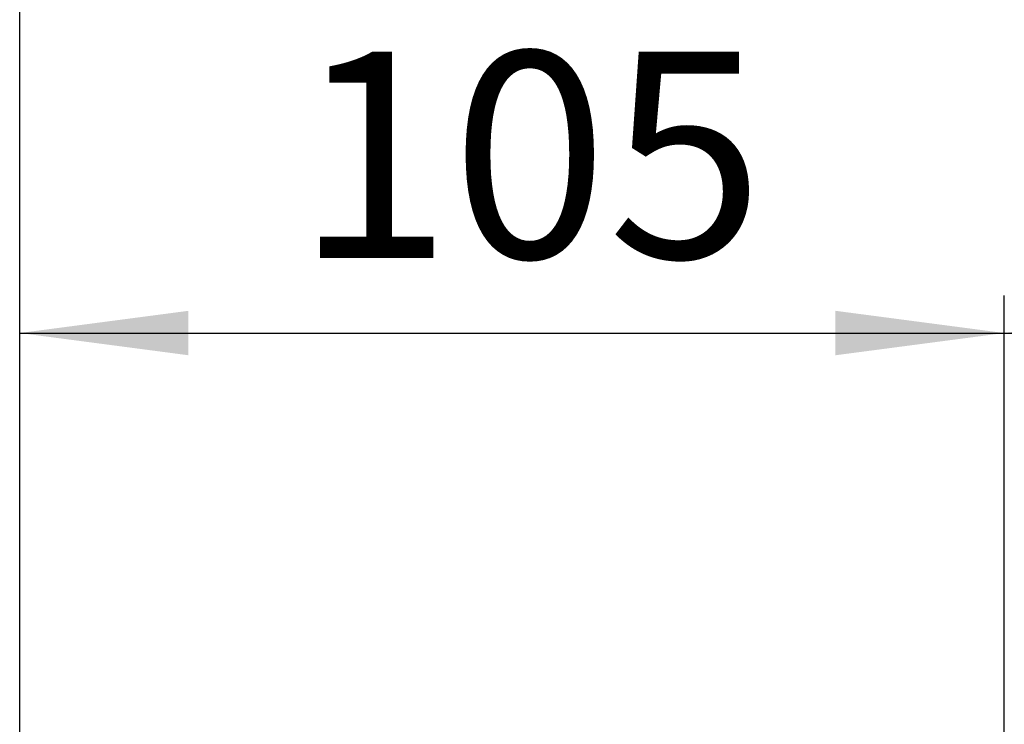
# Model space of a CAD drawing. Units: millimetres. Extents: x -2404 to -1893, y -17 to 591.
# Drawn here: x -2366 to -2313, y 490 to 527 of the extents above; entities that cross this region are included whole.
import ezdxf

# ---------------------------------------------------------------- set-up
doc = ezdxf.new("R2010")
doc.units = ezdxf.units.MM
doc.linetypes.add('PHANTOM', pattern=[13, 10, -1, 0, -1, 0, -1])
doc.layers.add('1', color=7, linetype='Continuous')
doc.styles.add('CONVERTER_11', font='txt.shx', dxfattribs={"width": 0.9})
doc.dimstyles.new('ME10_DIM_24', dxfattribs={"dimtxt": 22, "dimasz": 18, "dimexe": 4, "dimexo": 0, "dimgap": 8, "dimtad": 1, "dimdsep": 46, "dimtxsty": 'CONVERTER_11', "dimsah": 1, "dimcen": 0.09, "dimclrd": 2, "dimclre": 2, "dimclrt": 7, "dimadec": 0, "dimazin": 0, "dimtfac": 1, "dimtdec": 4, "dimtix": 1, "dimtmove": 0, "dimatfit": 3, "dimfxl": 0, "dimtolj": 1, "dimtzin": 0, "dimarcsym": 0})
doc.dimstyles.new('ME10_DIM_25', dxfattribs={"dimtxt": 22, "dimasz": 18, "dimexe": 4, "dimexo": 0, "dimgap": 8, "dimtad": 1, "dimdsep": 46, "dimtxsty": 'CONVERTER_11', "dimsah": 1, "dimcen": 0.09, "dimclrd": 2, "dimclre": 2, "dimclrt": 7, "dimadec": 0, "dimazin": 0, "dimtfac": 1, "dimtdec": 4, "dimtix": 1, "dimtmove": 0, "dimatfit": 3, "dimfxl": 0, "dimtolj": 1, "dimtzin": 0, "dimarcsym": 0})
doc.dimstyles.new('ME10_DIM_26', dxfattribs={"dimtxt": 22, "dimasz": 18, "dimexe": 4, "dimexo": 0, "dimgap": 8, "dimtad": 1, "dimdsep": 46, "dimtxsty": 'CONVERTER_11', "dimsah": 1, "dimcen": 0.09, "dimclrd": 2, "dimclre": 2, "dimclrt": 7, "dimadec": 0, "dimazin": 0, "dimtfac": 1, "dimtdec": 4, "dimtix": 1, "dimtmove": 0, "dimatfit": 3, "dimfxl": 0, "dimtolj": 1, "dimtzin": 0, "dimarcsym": 0})
doc.dimstyles.new('ME10_DIM_30', dxfattribs={"dimtxt": 22, "dimasz": 18, "dimexe": 4, "dimexo": 0, "dimgap": 8, "dimtad": 1, "dimdsep": 46, "dimtxsty": 'CONVERTER_11', "dimsah": 1, "dimcen": 0.09, "dimclrd": 2, "dimclre": 2, "dimclrt": 7, "dimadec": 0, "dimazin": 0, "dimtfac": 1, "dimtdec": 4, "dimtix": 1, "dimtmove": 0, "dimatfit": 3, "dimfxl": 0, "dimtolj": 1, "dimtzin": 0, "dimarcsym": 0})

# ---------------------------------------------------------------- blocks, each defined once
blk = doc.blocks.new('*D107')
at = {"layer": '1', "color": 2, "linetype": 'Continuous', "transparency": 16777216}
for p, q in [((-4731.38, 937.82), (-4731.38, 1024.91)), ((-4626.38, 981.82), (-4626.38, 1024.91)), ((-4731.38, 1020.91), (-4626.38, 1020.91))]:
    blk.add_line(p, q, dxfattribs=at)
at = {"layer": '1', "color": 2, "transparency": 16777216}
for points in [[(-4713.38, 1023.28), (-4713.38, 1018.54), (-4731.38, 1020.91)], [(-4644.38, 1018.54), (-4644.38, 1023.28), (-4626.38, 1020.91)]]:
    blk.add_solid(points, dxfattribs=at)
at = {"layer": '1', "color": 7, "transparency": 16777216, "insert": (-4701.98, 1028.91), "char_height": 22, "attachment_point": 7, "rotation": 0.0001, "line_spacing_factor": 0.60024, "style": 'CONVERTER_11'}
blk.add_mtext('\\C7;\\C7;105\\C7;', dxfattribs=at)
blk = doc.blocks.new('*D108')
at = {"layer": '1', "color": 2, "linetype": 'Continuous', "transparency": 16777216}
for p, q in [((-4731.38, 937.82), (-4731.38, 1149.21)), ((-4291.38, 937.82), (-4291.38, 1149.21)), ((-4731.38, 1145.21), (-4291.38, 1145.21))]:
    blk.add_line(p, q, dxfattribs=at)
at = {"layer": '1', "color": 2, "transparency": 16777216}
for points in [[(-4713.38, 1147.58), (-4713.38, 1142.84), (-4731.38, 1145.21)], [(-4309.38, 1142.84), (-4309.38, 1147.58), (-4291.38, 1145.21)]]:
    blk.add_solid(points, dxfattribs=at)
at = {"layer": '1', "color": 7, "transparency": 16777216, "insert": (-4525.75, 1153.21), "char_height": 22, "attachment_point": 7, "rotation": 0.0001, "line_spacing_factor": 0.60024, "style": 'CONVERTER_11'}
blk.add_mtext('\\C7;\\C7;440\\C7;', dxfattribs=at)
blk = doc.blocks.new('*D109')
at = {"layer": '1', "color": 2, "linetype": 'Continuous', "transparency": 16777216}
for p, q in [((-4731.38, 937.82), (-4731.38, 1089.39)), ((-4511.38, 986.74), (-4511.38, 1089.39)), ((-4731.38, 1085.39), (-4511.38, 1085.39))]:
    blk.add_line(p, q, dxfattribs=at)
at = {"layer": '1', "color": 2, "transparency": 16777216}
for points in [[(-4713.38, 1087.76), (-4713.38, 1083.02), (-4731.38, 1085.39)], [(-4529.38, 1083.02), (-4529.38, 1087.76), (-4511.38, 1085.39)]]:
    blk.add_solid(points, dxfattribs=at)
at = {"layer": '1', "color": 7, "transparency": 16777216, "insert": (-4647.78, 1093.39), "char_height": 22, "attachment_point": 7, "rotation": 0.0001, "line_spacing_factor": 0.60024, "style": 'CONVERTER_11'}
blk.add_mtext('\\C7;\\C7;220\\C7;', dxfattribs=at)
blk = doc.blocks.new('*D113')
at = {"layer": '1', "color": 2, "linetype": 'Continuous', "transparency": 16777216}
for p, q in [((-4626.38, 981.82), (-4626.38, 1024.91)), ((-4511.38, 986.74), (-4511.38, 1024.91)), ((-4626.38, 1020.91), (-4511.38, 1020.91))]:
    blk.add_line(p, q, dxfattribs=at)
at = {"layer": '1', "color": 2, "transparency": 16777216}
for points in [[(-4608.38, 1023.28), (-4608.38, 1018.54), (-4626.38, 1020.91)], [(-4529.38, 1018.54), (-4529.38, 1023.28), (-4511.38, 1020.91)]]:
    blk.add_solid(points, dxfattribs=at)
at = {"layer": '1', "color": 7, "transparency": 16777216, "insert": (-4588.68, 1028.91), "char_height": 22, "attachment_point": 7, "rotation": 0.0001, "line_spacing_factor": 0.60024, "style": 'CONVERTER_11'}
blk.add_mtext('\\C7;\\C7;115\\C7;', dxfattribs=at)
blk = doc.blocks.new('Davanti1', base_point=(-4503.378, 665.823))
at = {"layer": '1', "color": 2, "linetype": 'PHANTOM'}
blk.add_line((-4626.378, 960.817), (-4626.378, 981.817), dxfattribs=at)
at = {"layer": '1'}
for base, p1, p2, dimstyle, picture, middle in [((-4731.378, 1145.21), (-4291.378, 937.823), (-4731.378, 937.823), 'ME10_DIM_25', '*D108', (-4499.346, 1164.21)), ((-4731.378, 1085.388), (-4511.378, 986.737), (-4731.378, 937.823), 'ME10_DIM_26', '*D109', (-4621.378, 1104.388)), ((-4731.378, 1020.91), (-4626.378, 981.817), (-4731.378, 937.823), 'ME10_DIM_24', '*D107', (-4678.878, 1039.91)), ((-4626.378, 1020.91), (-4511.378, 986.737), (-4626.378, 981.817), 'ME10_DIM_30', '*D113', (-4568.878, 1039.91))]:
    dim = blk.add_linear_dim(base=base, p1=p1, p2=p2, dimstyle=dimstyle, override={"dimpost": '<>'}, dxfattribs=at)
    dim.commit()
    dim.dimension.update_dxf_attribs({"geometry": picture, "text_midpoint": middle, "text_rotation": 0.00014})
blk = doc.blocks.new('1', base_point=(-2117.689, 311.912))
at = {"xscale": 0.5, "yscale": 0.5, "zscale": 0.5}
blk.add_blockref('Davanti1', (-2251.689, 332.912), dxfattribs=at)
blk = doc.blocks.new('8_000991_Caldaia_Victrix_24HY', base_point=(-2117.689, 311.912))
at = {"layer": '1'}
blk.add_blockref('1', (-2117.689, 311.912), dxfattribs=at)

msp = doc.modelspace()

# ---------------------------------------------------------------- block references
msp.add_blockref('8_000991_Caldaia_Victrix_24HY', (-2117.689, 311.912))

doc.saveas('drawing.dxf')
